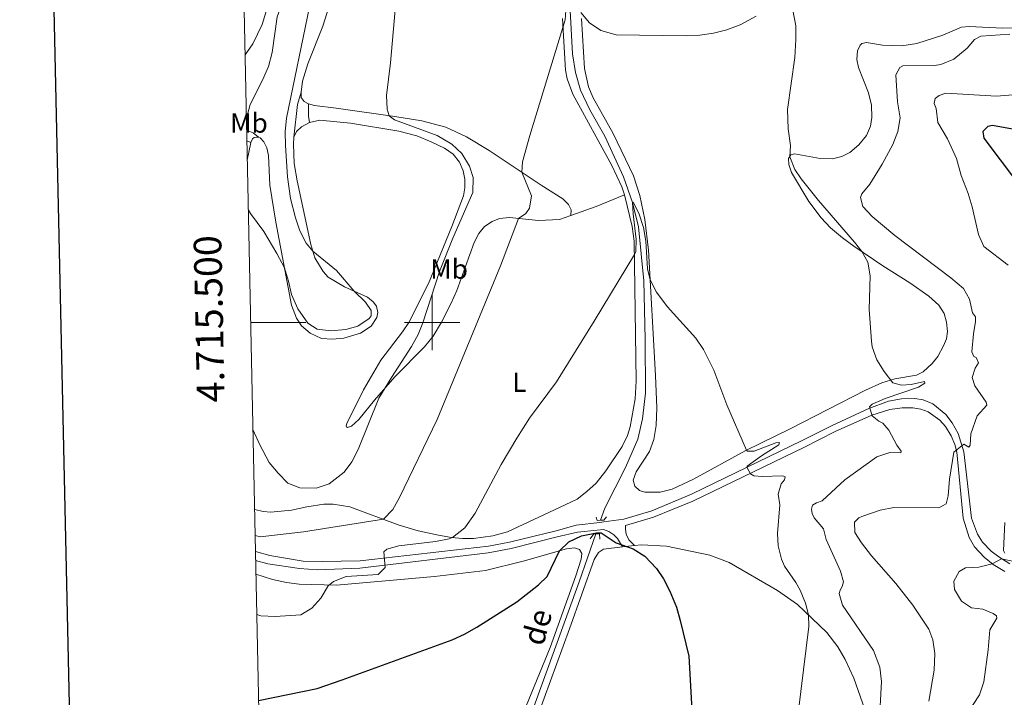
# Model space of a CAD drawing. Units: metres. Extents: x 644537 to 649054, y 713557 to 716620.
# Drawn here: x 645351 to 645707, y 715364 to 715610 of the extents above; entities that cross this region are included whole.
import ezdxf
from ezdxf.enums import TextEntityAlignment as Align

# ---------------------------------------------------------------- set-up
doc = ezdxf.new("R2010")
doc.units = ezdxf.units.M
doc.header["$MEASUREMENT"] = 0
doc.linetypes.add('DGN Style 2', pattern=[49.56833592660551, 29.7410015559633, -19.82733437064221])
doc.linetypes.add('DGN Style 3', pattern=[69.39567029724772, 49.56833592660551, -19.82733437064221])
for name, color, linetype, lineweight in [('Carátula', 7, 'Continuous', 5), ('Elementos auxiliares', 7, 'Continuous', 5), ('Entidades rústicas y varios', 7, 'Continuous', 5), ('Hidrografía', 7, 'Continuous', 5), ('Relieve y altimetría', 7, 'Continuous', 5), ('Textos de rotulación', 7, 'Continuous', 5), ('Viales y ferrocarril', 7, 'Continuous', 5)]:
    doc.layers.add(name, color=color, linetype=linetype, lineweight=lineweight)
doc.styles.add('Style-arial', font='arial.shx', dxfattribs={"bigfont": 'arialbig.shx'})
doc.styles.add('Style-Arial Narrow', font='txt')
doc.styles.add('Style-timesi', font='timesi.shx', dxfattribs={"bigfont": 'timesibig.shx'})

msp = doc.modelspace()

# ---------------------------------------------------------------- linework, layer by layer
at = {"layer": 'Carátula', "color": 7, "linetype": 'Continuous', "lineweight": 5}
for p, q in [((645500, 715490), (645500, 715510)), ((645434.26, 715500), (645454.26, 715500)), ((645490, 715500), (645510, 715500))]:
    msp.add_line(p, q, dxfattribs=at)
at = {"layer": 'Carátula', "color": 7, "linetype": 'Continuous', "lineweight": 25, "flags": 128}
msp.add_lwpolyline([(645347.25, 716330.74), (645400.44, 713916.3400000001), (648954.55, 713994.6200000001), (648901.45, 716406.03), (645347.25, 716330.74)], dxfattribs=at)
at = {"layer": 'Carátula', "color": 7, "linetype": 'Continuous', "lineweight": 5}
msp.add_3dface([(644600.3700000001, 713556.81), (649054.3700000001, 713651.1599999999), (648991.48, 716620.5), (644537.47, 716526.1599999999)], dxfattribs=at)
at = {"layer": 'Elementos auxiliares', "color": 250, "linetype": 'Continuous', "lineweight": 5}
msp.add_3dface([(648886.74, 714041.48), (645466.31, 713969.03), (645417.8800000001, 716282.4299999999), (648837.1799999999, 716354.8900000001)], dxfattribs=at)
at = {"layer": 'Entidades rústicas y varios', "color": 92, "linetype": 'Continuous', "lineweight": 5}
for p, q in [((645433.03, 715558.8200000001, 520.84), (645434.28, 715565.22, 521.25)), ((645568.8400000001, 715418.73, 499.91), (645573.24, 715419.22, 500.16))]:
    msp.add_line(p, q, dxfattribs=at)
at = {"layer": 'Entidades rústicas y varios', "color": 92, "linetype": 'Continuous', "lineweight": 5, "elevation": 521.25, "flags": 128}
msp.add_lwpolyline([(645434.28, 715565.22), (645434.99, 715566.51), (645435.53, 715567.03), (645436.45, 715567.1799999999), (645437.0900000001, 715567.1400000001)], dxfattribs=at)
at = {"layer": 'Entidades rústicas y varios', "color": 92, "linetype": 'Continuous', "lineweight": 5, "extrusion": (0.2458570907986771, -0.4292069937372894, 0.8691004817804495), "elevation": -147959.8569203236, "flags": 128}
msp.add_lwpolyline([(915815.493761851, 260999.7325771938), (915825.071076477, 260997.6502360705), (915836.0553685091, 260996.0328837417)], dxfattribs=at)
at = {"layer": 'Entidades rústicas y varios', "color": 92, "linetype": 'Continuous', "lineweight": 5}
for points in [[(645452.53, 715583.4199999999, 518.98), (645453.0700000001, 715587.3700000001, 518.98), (645455, 715593.6300000001, 518.76), (645460.45, 715607.3400000001, 518.15), (645466.21, 715625.78, 517.42)], [(645547.1799999999, 715610.1000000001, 510.13), (645548.19, 715591.4299999999, 509.23), (645548.8200000001, 715588.24, 509.04), (645550.8999999999, 715582.71, 508.69), (645564.99, 715556.8700000001, 506.6), (645568.5800000001, 715549.1599999999, 506.17), (645569.6000000001, 715546.2, 505.94)], [(645656.8, 715475.54, 509.1), (645629.55, 715461.55, 506.46), (645613.45, 715453.69, 504.98), (645594.51, 715443.3200000001, 502.79), (645586.8200000001, 715439.71, 501.94), (645582.4299999999, 715438.56, 501.73), (645576.9199999999, 715438.5900000001, 501.19), (645575.03, 715439.1499999999, 501.14), (645573.3, 715440.78, 501.17), (645572.71, 715442.9199999999, 501.19), (645573.8200000001, 715445.8999999999, 501.33), (645578.56, 715453.24, 502.01), (645580.1499999999, 715457.6200000001, 502.18), (645581.0700000001, 715462.75, 502.41), (645581.27, 715469.1400000001, 502.77), (645580.8400000001, 715480.8700000001, 503.26), (645578.21, 715526.2, 505.54), (645576.98, 715537.31, 505.96), (645575.1499999999, 715545.96, 506.41), (645572.78, 715553.0800000001, 506.6), (645565.4099999999, 715568.4099999999, 507.35), (645558.28, 715581.3400000001, 508.08), (645556.6000000001, 715585.3200000001, 508.32), (645555.1200000001, 715592.01, 508.74), (645554.03, 715610.0900000001, 509.92)], [(645711.46, 715606.6799999999, 514.72), (645706.49, 715606.55, 514.41), (645694.27, 715607.19, 513.73), (645691.54, 715606.98, 513.54), (645684.78, 715604.05, 513.35), (645675.3500000001, 715601, 512.69), (645669.9199999999, 715600.19, 512.39), (645662.9199999999, 715600.3800000001, 511.99), (645657.1699999999, 715601.3500000001, 511.59), (645655.49, 715601.04, 511.45), (645654.8300000001, 715600.44, 511.45), (645653.8600000001, 715598.3900000001, 511.45), (645653.6699999999, 715595.24, 511.47), (645654.27, 715592.3400000001, 511.56), (645657.8400000001, 715583.1200000001, 512.0600000000001), (645659, 715578.73, 512.29), (645659.06, 715574.25, 512.41), (645658.6399999999, 715571.1599999999, 512.46), (645657.1300000001, 715567.6699999999, 512.32), (645654.3800000001, 715564.3, 512.22), (645651.1300000001, 715561.6000000001, 511.99), (645648.1799999999, 715560.0900000001, 511.82), (645644.8600000001, 715559.28, 511.49), (645640.4199999999, 715559.3900000001, 511.21), (645631.1000000001, 715561.1100000001, 510.27), (645629.75, 715560.73, 510.08), (645628.95, 715559.3400000001, 509.92), (645629.01, 715557.25, 509.78), (645629.96, 715554.3200000001, 509.73), (645636.23, 715543.8500000001, 509.54), (645640.76, 715537.9199999999, 509.47), (645644.1399999999, 715534.3200000001, 509.59), (645648.52, 715530.6100000001, 509.66), (645652.56, 715527.6699999999, 509.82), (645663.03, 715520.56, 510.48), (645672.8800000001, 715514.4299999999, 511.09), (645679.75, 715509.5, 511.75), (645683.3, 715506.29, 512.15), (645685.26, 715503.29, 512.25), (645686.1300000001, 715500.1799999999, 512.25), (645686.44, 715496.74, 512.15), (645686.1300000001, 715494.1499999999, 511.99), (645685.0700000001, 715491.5700000001, 511.82), (645682.9199999999, 715487.75, 511.71), (645680.9299999999, 715485.1000000001, 511.45), (645677.71, 715482.2, 511.21), (645675.28, 715480.99, 510.93), (645667.3899999999, 715479.55, 510.16), (645662.7, 715478.21, 509.68), (645656.8, 715475.54, 509.1)], [(645455.1799999999, 715579.22, 518.86), (645453.5800000001, 715580.0800000001, 518.95), (645452.5900000001, 715581.53, 518.95), (645452.53, 715583.4199999999, 518.98)], [(645550.1599999999, 715538.77, 507.77), (645550.25, 715540.77, 507.89), (645549.3400000001, 715542.79, 507.98), (645547.22, 715544.76, 508.24), (645539.47, 715549.7, 509.3), (645520.5700000001, 715562.31, 511.16), (645512.3800000001, 715567.23, 512.01), (645504.8899999999, 715570.79, 512.95), (645496.23, 715573.0800000001, 513.7), (645486.44, 715574.6100000001, 514.69), (645465.27, 715577.5700000001, 517.85), (645457.3999999999, 715578.6300000001, 518.72), (645455.1799999999, 715579.22, 518.86)], [(645449.9299999999, 715567.1000000001, 518.88), (645450.8400000001, 715569.21, 518.9), (645452.6100000001, 715570.8500000001, 518.9), (645455.6200000001, 715572.45, 518.9)], [(645455.6200000001, 715572.45, 518.9), (645459.29, 715573.24, 518.76), (645470.45, 715572.1400000001, 517.85), (645487.9099999999, 715569.25, 516.67), (645494.3800000001, 715567.5800000001, 516.32), (645499.6200000001, 715565.48, 516.08), (645504.3899999999, 715563.1300000001, 515.94), (645507.54, 715560.9099999999, 515.89), (645509.9099999999, 715558.1200000001, 515.89), (645511.22, 715554.94, 515.89), (645511.79, 715551.8600000001, 515.92), (645511.78, 715548.8200000001, 515.89), (645511.26, 715545.8700000001, 515.82), (645507.04, 715534.75, 515.92), (645498.69, 715514.1799999999, 516.98), (645491.54, 715500.04, 517.92), (645489.27, 715496.6799999999, 518.13), (645481.3600000001, 715486.3600000001, 518.08), (645478.8, 715482.0800000001, 517.94), (645475.1000000001, 715475.5900000001, 517.52), (645469.1300000001, 715463.46, 517.02), (645468.8200000001, 715462.5800000001, 516.95), (645468.94, 715462.26, 516.9300000000001), (645469.3600000001, 715461.97, 516.9), (645470.79, 715462.46, 516.57), (645473.46, 715464.94, 516.01), (645479.04, 715471.94, 515.42), (645486.48, 715480.31, 514.53), (645497.21, 715491.1799999999, 512.9), (645500.27, 715495.0800000001, 512.48), (645503.31, 715500.1799999999, 511.99), (645506.75, 715506.79, 511.63), (645508.8500000001, 715511.56, 511.47), (645515.19, 715529.01, 511.47), (645516.9099999999, 715532.25, 511.42), (645518.8700000001, 715534.72, 511.33), (645521.7, 715536.6400000001, 511.23), (645524.3300000001, 715537.6799999999, 510.86), (645528, 715538, 510.5), (645538.44, 715536.8900000001, 508.9), (645545.99, 715537.3200000001, 508.24), (645550.1599999999, 715538.77, 507.77)], [(645437.0900000001, 715567.1400000001, 521.25), (645437.74, 715566.8300000001, 521.25), (645439.0900000001, 715565.3900000001, 521.19), (645440.1399999999, 715563.25, 521.13), (645440.73, 715560.5, 521.13), (645441.1799999999, 715549.73, 520.5600000000001), (645443.3200000001, 715536.3200000001, 520.27), (645449.0800000001, 715506.28, 519.78), (645450.8, 715501.53, 519.66), (645452.7, 715498.77, 519.61), (645455.8200000001, 715496.1100000001, 519.63), (645459.8500000001, 715494.22, 519.61), (645463.8600000001, 715493.96, 519.61), (645468.03, 715494.3700000001, 519.59), (645474.04, 715496.2, 519.45), (645477.9099999999, 715498.6599999999, 519.28), (645479.8999999999, 715501.78, 519.16), (645480.3400000001, 715503.6699999999, 519.16), (645479.81, 715505.8700000001, 519.21), (645478.55, 715507.5, 519.38), (645476.6100000001, 715509.1799999999, 519.52), (645468.26, 715512.8800000001, 520.34), (645462.3500000001, 715516.3800000001, 520.41), (645460.56, 715518.4199999999, 520.34), (645457.54, 715523.4099999999, 520.08), (645456.06, 715528.24, 519.92), (645451.05, 715551.26, 518.86), (645450.0700000001, 715557.6000000001, 518.86), (645449.73, 715564.6300000001, 518.9300000000001), (645449.9299999999, 715567.1000000001, 518.88)], [(645569.6000000001, 715546.2, 505.94), (645572.3899999999, 715534.76, 505.47), (645573.06, 715529.45, 505.23), (645573.8300000001, 715478.8500000001, 502.81), (645573.4199999999, 715472.3700000001, 502.57), (645571.6300000001, 715462.28, 502.12), (645570.6100000001, 715459.0900000001, 501.94), (645568.7, 715455.1499999999, 501.75), (645562.8600000001, 715446.3300000001, 501.49), (645559.27, 715441.8600000001, 501.35), (645555.99, 715438.75, 501.35), (645552.3800000001, 715436.05, 501.35), (645548.0900000001, 715433.96, 501.42), (645527.1699999999, 715424.1799999999, 502.9), (645521.95, 715422.72, 503.09), (645514.96, 715421.74, 503.96), (645510.8999999999, 715421.79, 504.36), (645506.95, 715422.21, 505.07), (645502.26, 715422.96, 506.05), (645494.9099999999, 715424.6200000001, 507.3), (645487.7, 715426.75, 508.71), (645470.1300000001, 715433.29, 512.9), (645464.1399999999, 715434.2, 514.15), (645460.76, 715434.21, 514.37), (645454.5800000001, 715433.28, 514.4300000000001), (645449.01, 715432.04, 514.3100000000001), (645441.54, 715431.3700000001, 514.08), (645438.8300000001, 715431.51, 513.85), (645435.74, 715432.29, 513.6800000000001), (645435.6699999999, 715432.3200000001, 513.6800000000001)], [(645436.1599999999, 715408.8700000001, 506.57), (645442.1499999999, 715406.99, 506.63), (645447.26, 715405.8300000001, 506.46), (645451.8600000001, 715405.31, 506.06), (645465.3400000001, 715404.8600000001, 504.74), (645500.8400000001, 715408.03, 502.34), (645519.22, 715410.24, 501.49), (645532.95, 715413.56, 500.79), (645548.53, 715418.02, 499.85), (645551.44, 715418.3900000001, 499.68), (645553.24, 715417.8, 499.47), (645554.1200000001, 715416.3400000001, 499.28), (645553.94, 715414.3300000001, 499.07), (645552, 715408.27, 498.76), (645542.6699999999, 715382.27, 497.3), (645533.0700000001, 715358.74, 496.25)], [(645538.22, 715357.6699999999, 496.32), (645549.6799999999, 715389.02, 497.45), (645558.5800000001, 715414.1300000001, 499.17), (645560.1599999999, 715416.74, 499.33), (645561.94, 715417.95, 499.52), (645568.8400000001, 715418.73, 499.91)], [(645573.24, 715419.22, 500.16), (645575.72, 715419.5, 500.3), (645584.73, 715419.05, 500.82), (645600.46, 715415.77, 501.9), (645607.5, 715413.05, 502.11), (645624.95, 715402.9199999999, 503.57), (645632.23, 715397.8800000001, 504.47), (645642.79, 715387.74, 505.9), (645646.75, 715382.5900000001, 506.39), (645649.4099999999, 715378, 506.75), (645652.6300000001, 715371.26, 507.43), (645658.8300000001, 715353.3400000001, 509.01)]]:
    msp.add_polyline3d(points, dxfattribs=at)
at = {"layer": 'Hidrografía', "color": 142, "linetype": 'DGN Style 3', "lineweight": 15}
for points in [[(645539.72, 715774.1200000001, 514.91), (645541.4199999999, 715744.3700000001, 514.14), (645543.4299999999, 715721.27, 513.12), (645545.0700000001, 715685.8700000001, 511.92), (645548.06, 715637.8300000001, 510.23), (645549.4299999999, 715620.55, 509.52), (645550.77, 715597.3300000001, 508.3), (645551.81, 715590.52, 507.92), (645553.6100000001, 715584.19, 507.45), (645557.01, 715577.06, 507.12), (645562.51, 715567.49, 506.51), (645569.25, 715552.76, 505.38), (645572.45, 715543.51, 505), (645574.6399999999, 715534.6599999999, 504.58), (645576.5700000001, 715515.0900000001, 503.78), (645577.06, 715493.97, 502.89), (645577.1699999999, 715474.44, 501.76), (645576.0700000001, 715465.1200000001, 500.86), (645574.3500000001, 715457.74, 500.48), (645569.9099999999, 715447.55, 500.01), (645562.47, 715432.8200000001, 499.5), (645560.9299999999, 715428.3999999999, 499.31)], [(645559.21, 715423.46, 499.09), (645553.1799999999, 715406.1200000001, 498.34), (645531.97, 715347.6100000001, 494.93), (645503.8999999999, 715269.4099999999, 491.73), (645479.0800000001, 715202.3700000001, 489.92), (645474.3400000001, 715190.71, 489.33), (645470.6799999999, 715179.1799999999, 489), (645468.31, 715168.6100000001, 488.72), (645466.4299999999, 715156.1400000001, 488.32), (645463.54, 715136.56, 486.86), (645461.6399999999, 715109.1699999999, 485.77), (645459.9099999999, 715090.96, 484.83), (645455.3600000001, 715035.96, 483.66), (645452.6599999999, 715007.1499999999, 483.02), (645450.0800000001, 714986.6599999999, 482.48), (645448.1300000001, 714966.77, 481.63), (645447.48, 714955.26, 481.26), (645447.79, 714917.96, 480), (645446.8800000001, 714906.02, 479.71), (645446.9299999999, 714894.71, 479.27)]]:
    msp.add_polyline3d(points, dxfattribs=at)
at = {"layer": 'Relieve y altimetría', "color": 30, "linetype": 'Continuous', "lineweight": 5, "flags": 128}
for points, elevation in [([(645435.0700000001, 715461.28), (645437.6300000001, 715455.74), (645440.99, 715449.3200000001), (645444.1699999999, 715445.4299999999), (645447.73, 715441.8700000001), (645452.1000000001, 715440.1400000001), (645457.99, 715439.99), (645462.6799999999, 715441.55), (645468.1000000001, 715445.8200000001), (645470.9099999999, 715449.54), (645473.2, 715454.04), (645480.71, 715472.5700000001), (645485.19, 715480.1400000001), (645492.45, 715491.28), (645494.8600000001, 715495.6599999999), (645496.6200000001, 715499.9299999999), (645502.6399999999, 715518.47), (645507.5, 715530.5800000001), (645514.7, 715547.0900000001), (645514.74, 715552.51), (645513.44, 715556.6699999999), (645510.73, 715561.22), (645507.04, 715564.5900000001), (645501.75, 715567.78), (645486.3700000001, 715573.4299999999), (645484.3600000001, 715574.8999999999), (645483.6799999999, 715577.24), (645483.49, 715582.24), (645484.9099999999, 715594.03), (645488.8899999999, 715639.46)], 515), ([(645433.3999999999, 715540.8800000001), (645434.2, 715539.4299999999), (645439.06, 715532.99), (645443.78, 715524.95), (645446.49, 715519.77), (645447.98, 715515.03), (645449.0800000001, 715510.1100000001), (645451.29, 715504.98), (645454.97, 715499.71), (645458.29, 715497.6400000001), (645463.26, 715497), (645468.7, 715497.5), (645473.05, 715498.6799999999), (645477.2, 715501.48), (645477.9299999999, 715502.46), (645477.9099999999, 715504.3400000001), (645475.8600000001, 715507.31), (645471.72, 715511.3500000001), (645465.3200000001, 715518.8400000001), (645456.8, 715525.8300000001), (645454.3400000001, 715528.73), (645452.1200000001, 715533.26), (645450.47, 715537.96), (645448.6699999999, 715544.8800000001), (645447.5800000001, 715552.76), (645446.8300000001, 715564.1599999999), (645446.81, 715569.05), (645447.25, 715574.02), (645455.6200000001, 715614.3700000001)], 520), ([(645435.8700000001, 715422.8700000001), (645437.6499999999, 715422.3500000001), (645453.3500000001, 715424.22), (645482.29, 715428.76), (645485.76, 715432.23), (645488.1399999999, 715436.6200000001), (645501.71, 715464.8400000001), (645524.73, 715520.47), (645531.26, 715537.6499999999), (645533.8800000001, 715539.46), (645535.1399999999, 715541.3600000001), (645535.8899999999, 715545.8900000001), (645532.3600000001, 715554.45), (645532.71, 715558.1499999999), (645535.25, 715567.71), (645548.1100000001, 715609.6499999999), (645548.44, 715614.6400000001)], 510), ([(645630.53, 715613.1499999999), (645631.56, 715607.47), (645631.6200000001, 715602.47), (645631.1799999999, 715596.02), (645628.53, 715577.1200000001), (645628.8200000001, 715570.19), (645629.6799999999, 715564.1599999999), (645629.3500000001, 715560.04), (645631.26, 715555.4299999999), (645633.53, 715552.06), (645639.8400000001, 715544.19), (645652.8600000001, 715529.1300000001), (645655.4199999999, 715525.73), (645657.5900000001, 715521.8300000001), (645658.46, 715516.8900000001), (645658.1000000001, 715504.75), (645659, 715493.2), (645659.26, 715491.1499999999), (645660.8700000001, 715486.49), (645663.5900000001, 715482.23), (645666.72, 715478.1200000001), (645669.8500000001, 715477.3500000001), (645673.31, 715477.5800000001), (645678.1699999999, 715478.6599999999), (645678.29, 715478.01), (645676.03, 715476.5700000001), (645663.8800000001, 715472.44), (645659.1499999999, 715470.45), (645658.26, 715469.4199999999), (645659.19, 715466.1499999999), (645661.5700000001, 715464.25), (645663.05, 715463.5700000001), (645665.27, 715461.02), (645668.1699999999, 715455.6100000001), (645669.6799999999, 715453.46), (645669.6300000001, 715452.81), (645665.5700000001, 715452.98), (645660.8400000001, 715451.3500000001), (645649.3400000001, 715442.99), (645641.0800000001, 715435.3800000001), (645639.03, 715434.7), (645637.6399999999, 715433.8500000001), (645637.19, 715432.3800000001), (645637.45, 715430.8600000001), (645638.24, 715429.23), (645641.6499999999, 715425.23), (645642.6000000001, 715421.3700000001), (645647.72, 715409.94), (645648.78, 715406.1400000001), (645648.3899999999, 715404.4299999999), (645647.5900000001, 715403.0700000001), (645647.26, 715401.8300000001), (645648.44, 715397.6799999999), (645659.6300000001, 715381.24), (645661.96, 715375.1699999999), (645662.6300000001, 715369.96), (645661.71, 715354.3200000001)], 510), ([(645553.73, 715612.26), (645556.8500000001, 715608.49), (645561.01, 715605.72), (645566.52, 715604.23), (645591.8700000001, 715603.77), (645596.8500000001, 715604), (645601.79, 715604.74), (645606.6599999999, 715605.99), (645611.45, 715607.76), (645617.21, 715610.96)], 510), ([(645709.02, 715604.44), (645698.5, 715603.69), (645696.28, 715602.54), (645693.6200000001, 715599.3300000001), (645688.73, 715595.31), (645684.04, 715593.3800000001), (645681.71, 715593.0900000001), (645670.29, 715592.9299999999), (645669.24, 715592.3800000001), (645667.75, 715589.71), (645668.3600000001, 715579.8900000001), (645669.3300000001, 715574.0800000001), (645668.51, 715569.1499999999), (645666.6499999999, 715564.51), (645662.8700000001, 715557.3900000001), (645658.3800000001, 715550.1499999999), (645655.4299999999, 715546.5700000001), (645654.98, 715545.3300000001)], 515), ([(645711.54, 715582.6000000001), (645704.26, 715581.96), (645685.8200000001, 715583.05), (645683.4199999999, 715582.25), (645681.96, 715581.1699999999), (645681.6399999999, 715579.28), (645682.3700000001, 715577.47), (645682.9199999999, 715572.49), (645686.53, 715566.52), (645689.7, 715559.3900000001), (645691.3800000001, 715553.1799999999), (645693.94, 715546.74), (645695.3500000001, 715541.95), (645697.69, 715531.9099999999), (645699.6399999999, 715527.5800000001), (645708.3899999999, 715520.71)], 520), ([(645654.98, 715545.3300000001), (645655.79, 715542.05), (645659.1799999999, 715538.3600000001), (645667.3500000001, 715531.51), (645687.6699999999, 715516.23), (645692.24, 715512.28), (645694.4199999999, 715508.4199999999), (645695.51, 715503.54), (645696.6300000001, 715502.1000000001), (645696.6499999999, 715500.3400000001), (645695.8400000001, 715495.9099999999), (645695.28, 715489.3700000001), (645696.02, 715487.6699999999), (645696.8999999999, 715487.3900000001), (645697.7, 715485.3999999999), (645696.49, 715483.44), (645695.3600000001, 715480.0700000001), (645696.3500000001, 715477.0900000001), (645700.4299999999, 715471.1400000001), (645700.74, 715470.0900000001), (645697.1499999999, 715466.21), (645694.95, 715459.71), (645694.72, 715455.5800000001), (645694.2, 715454.8700000001), (645692.4199999999, 715455.96), (645688.8, 715453.0900000001), (645687.1799999999, 715443.24), (645686.73, 715437.29), (645685.95, 715434.3900000001), (645683.3800000001, 715432.8800000001), (645667.02, 715433.06), (645662.1399999999, 715432.01), (645655.47, 715429.74), (645654.3700000001, 715429.22), (645652.8600000001, 715427.73), (645652.9199999999, 715423.9099999999), (645655.3800000001, 715420.1799999999), (645658.9199999999, 715415.52), (645667.78, 715405.47), (645673.8999999999, 715397.6200000001), (645679.6699999999, 715388.9299999999), (645681.2, 715385.1300000001), (645681.9099999999, 715380.1699999999), (645681.69, 715374.1400000001), (645679.7, 715362.9199999999)], 515), ([(645436.47, 715394.22), (645437.99, 715393.8200000001), (645443.1799999999, 715393.49), (645452.3899999999, 715394.1400000001), (645456.46, 715396.5), (645459.6399999999, 715400.24), (645462.3400000001, 715404.5900000001), (645464.31, 715406.21), (645468.8600000001, 715408.04), (645480.3700000001, 715408.77), (645482.8999999999, 715411.29), (645482.46, 715416.98), (645483.5, 715417.8800000001), (645487.94, 715419.1300000001), (645501.19, 715420.69), (645506.0700000001, 715421.72), (645507.3400000001, 715422.1699999999), (645511.75, 715425.7), (645515.48, 715430.9299999999), (645524.99, 715448.53), (645530.6100000001, 715458.1400000001), (645535.24, 715465.3700000001), (645544.95, 715478.5700000001), (645558.6300000001, 715500.52), (645573.1300000001, 715524.6400000001), (645573.6399999999, 715525.76), (645573.75, 715530.05), (645572.69, 715539.3400000001), (645572.45, 715543.51), (645572.74, 715543.5700000001), (645574.8, 715539.55), (645576.47, 715534.3600000001), (645577.26, 715529.4299999999), (645577.8999999999, 715519.3999999999), (645578.8300000001, 715515.46), (645581.1100000001, 715511.01), (645585.01, 715505.78), (645595.44, 715494.3600000001), (645598.19, 715490.1799999999), (645601.8600000001, 715482.72), (645606.6399999999, 715470.1699999999), (645613.6699999999, 715453.8), (645614.03, 715453.3900000001), (645616.55, 715453.3700000001), (645624.3700000001, 715456.3800000001), (645625.6599999999, 715456.52), (645625.44, 715455.69), (645619.1100000001, 715451.78), (645613.9199999999, 715448), (645613.99, 715447.3500000001), (645615.2, 715445.26), (645616.3300000001, 715444.51), (645619.3899999999, 715444.21), (645626.72, 715444.45), (645627.73, 715444.1100000001), (645627.45, 715443.05), (645626.3, 715441.6200000001), (645625.24, 715437.8999999999), (645625.8400000001, 715433.98), (645624.8899999999, 715423.5700000001), (645625.2, 715419.1100000001), (645626.3899999999, 715414.25), (645627.49, 715411.81), (645631.6300000001, 715405.8900000001), (645633.1499999999, 715403.03), (645635.05, 715398.3800000001), (645636.1399999999, 715394.1200000001), (645636.27, 715389.8999999999), (645632.3800000001, 715358.53)], 505), ([(645707.28, 715427.54), (645706.72, 715417.47), (645707.2, 715416.4199999999)], 520), ([(645710.48, 715413.4099999999), (645706.04, 715414.47), (645702.6300000001, 715412.6699999999), (645697.8, 715411.3900000001), (645693, 715411.1200000001), (645690.73, 715409.79), (645688.72, 715406.3500000001), (645689.05, 715403.3500000001), (645691.5900000001, 715399.1499999999), (645695.1000000001, 715396.6799999999), (645699.22, 715396.1499999999), (645703.01, 715394.6100000001), (645704.2, 715393.81), (645704.3300000001, 715392.99), (645701.8, 715388.77), (645701.2, 715381.46), (645699.6100000001, 715369.9099999999)], 520), ([(645699.6100000001, 715369.9099999999), (645698.0800000001, 715365.1499999999), (645691.1799999999, 715354.72)], 520)]:
    msp.add_lwpolyline(points, dxfattribs=dict(at, elevation=elevation))
at = {"layer": 'Relieve y altimetría', "color": 30, "linetype": 'Continuous', "lineweight": 25, "flags": 128}
for points, elevation in [([(645710, 715570), (645702.74, 715571.3), (645701.1000000001, 715571.04), (645699.3, 715569.19), (645699.5700000001, 715566.73), (645722.9199999999, 715535.8800000001)], 525), ([(645437.1200000001, 715363.1200000001), (645458.3899999999, 715367.4099999999), (645467.4299999999, 715370.5700000001), (645507.19, 715385.1300000001), (645511.72, 715387.2), (645516.0800000001, 715389.6499999999), (645530.6100000001, 715398.8300000001), (645538.4299999999, 715405.05), (645541.5800000001, 715408.01), (645546.04, 715417.31), (645549.46, 715420.5900000001), (645553.99, 715422.72), (645559.3899999999, 715423.8700000001), (645561.0900000001, 715423.78), (645566.6100000001, 715420.1699999999), (645572.6799999999, 715418.01), (645576.95, 715415.4299999999), (645581.19, 715410.96), (645583.72, 715407.1499999999), (645586, 715402.7), (645588.3999999999, 715396.9199999999), (645589.77, 715392.0800000001), (645592.81, 715379.1699999999), (645594.53, 715348.8900000001)], 500)]:
    msp.add_lwpolyline(points, dxfattribs=dict(at, elevation=elevation))
at = {"layer": 'Viales y ferrocarril', "color": 250, "linetype": 'Continuous', "lineweight": 5}
msp.add_line((645434.28, 715565.22, 521.25), (645432.8800000001, 715565.75, 521.28), dxfattribs=at)
at = {"layer": 'Viales y ferrocarril', "color": 250, "linetype": 'DGN Style 3', "lineweight": 5}
msp.add_line((645559.6799999999, 715424.8, 500.58), (645561.9099999999, 715425.02, 500.57), dxfattribs=at)
at = {"layer": 'Viales y ferrocarril', "color": 250, "linetype": 'DGN Style 3', "lineweight": 5, "extrusion": (0.1223785165726356, -0.02557595180737258, 0.9921539040746794), "elevation": 61202.70410851645, "flags": 128}
msp.add_lwpolyline([(832474.3102524495, -481542.2180405189), (832486.1164168871, -481541.0182566768), (832490.816997451, -481541.4181846243)], dxfattribs=at)
at = {"layer": 'Viales y ferrocarril', "color": 250, "linetype": 'Continuous', "lineweight": 5, "extrusion": (-0.2299883111524357, -0.009197763645396392, 0.9731499256934534), "elevation": -154523.9467374632, "flags": 128}
msp.add_lwpolyline([(-689208.254888623, 655569.5913660526), (-689210.5018888174, 655569.2003543815), (-689215.0370637523, 655569.4175830877)], dxfattribs=at)
at = {"layer": 'Viales y ferrocarril', "color": 250, "linetype": 'DGN Style 3', "lineweight": 5, "extrusion": (0.225025061502538, 0.2872936372797369, 0.9310349551302347), "elevation": 351302.7092120896, "flags": 128}
msp.add_lwpolyline([(-66883.02564757853, -894838.9910510476), (-66885.4457499506, -894839.7309189471), (-66887.97537371889, -894839.6761139175)], dxfattribs=at)
at = {"layer": 'Viales y ferrocarril', "color": 1, "linetype": 'DGN Style 2', "lineweight": 5, "extrusion": (-0.0221193063995491, 0.4571323322573481, 0.8891235949458097), "elevation": 313211.1171866374, "flags": 128}
msp.add_lwpolyline([(-679383.5740437999, -607390.9085419923), (-679382.3325930357, -607390.9085419921), (-679382.0495371062, -607392.2413883226)], dxfattribs=at)
at = {"layer": 'Viales y ferrocarril', "color": 1, "linetype": 'DGN Style 2', "lineweight": 5, "extrusion": (-0.02018912217804204, 0.373498760293778, 0.927410952816868), "elevation": 254642.4997199246, "flags": 128}
msp.add_lwpolyline([(-683237.4671042827, -630027.9761627554), (-683236.4226830401, -630026.7196261389), (-683235.3110626014, -630026.7196261392)], dxfattribs=at)
at = {"layer": 'Viales y ferrocarril', "color": 1, "linetype": 'DGN Style 2', "lineweight": 5, "extrusion": (0.01910638231455961, -0.2191884179126279, 0.9754954554521559), "elevation": -143990.1266009886, "flags": 128}
msp.add_lwpolyline([(705245.2949977494, 640678.0839761889), (705246.7429242178, 640679.7656446882), (705247.4818655227, 640679.7201941882)], dxfattribs=at)
at = {"layer": 'Viales y ferrocarril', "color": 1, "linetype": 'DGN Style 2', "lineweight": 5, "extrusion": (0.01405911116512803, -0.2312997665452489, 0.9727809411112863), "elevation": -155914.5401824282, "flags": 128}
msp.add_lwpolyline([(687775.4979301235, 656683.4790909584), (687776.8478700137, 656683.4359366642), (687776.8381453026, 656681.407684848)], dxfattribs=at)
at = {"layer": 'Viales y ferrocarril', "color": 250, "linetype": 'Continuous', "lineweight": 5}
for points in [[(645432.71, 715574, 521.91), (645434.05, 715578.97, 522.28), (645438.5800000001, 715587.8, 523), (645440.7, 715592.72, 523.22), (645442.05, 715597.76, 523.38), (645443.8999999999, 715610.7, 522.92), (645446.5, 715617.94, 522.51), (645455.55, 715642.3800000001, 520.6800000000001), (645461.8200000001, 715658.76, 519.78), (645465.5700000001, 715667.56, 519.41), (645470.9299999999, 715677.7, 519.07), (645479.0800000001, 715692.4299999999, 518.77), (645486.74, 715705.2, 518.55), (645510.3500000001, 715742.3, 518.13), (645523.6399999999, 715761.95, 518.09), (645535.26, 715777.72, 517.97), (645537.96, 715781.1100000001, 517.92)], [(645560.6599999999, 715427.6300000001, 500.58), (645562.1300000001, 715427.81, 500.57), (645569.3600000001, 715428.8, 500.88), (645579.44, 715431.76, 501.52), (645593.8700000001, 715437.8600000001, 502.93), (645633.9099999999, 715457.22, 507.05), (645644.69, 715462.7, 508.48), (645657.94, 715468.8700000001, 509.93), (645665.1599999999, 715471.51, 510.83), (645669.8600000001, 715472.3999999999, 511.35), (645674.6100000001, 715472.46, 511.89), (645677.7, 715471.95, 512.1800000000001), (645681.1200000001, 715470.56, 512.62), (645685.8400000001, 715466.6699999999, 513.54), (645688.1200000001, 715463.6699999999, 513.97), (645690.28, 715459.76, 514.5600000000001), (645692.3300000001, 715453.1699999999, 515.22), (645695.1699999999, 715429.21, 517.61), (645697.31, 715423.3500000001, 518.51), (645699.1300000001, 715420.46, 518.91), (645702.3, 715417.1799999999, 519.47), (645705.03, 715415.1000000001, 519.8), (645708.98, 715412.6400000001, 520.58)], [(645435.99, 715417.05, 507.83), (645441.24, 715415.6799999999, 507.66), (645453.25, 715413.5800000001, 507.14), (645460.0900000001, 715413.4099999999, 506.63), (645473.8999999999, 715413.6699999999, 505.49), (645520.31, 715419.01, 502.67), (645527.98, 715420.5, 502.16), (645544.8, 715424.6000000001, 500.88), (645552.0800000001, 715426.56, 500.62), (645560.6599999999, 715427.6300000001, 500.58)], [(645561.9099999999, 715425.02, 500.57), (645563.8600000001, 715424.3400000001, 500.59), (645565.7, 715423.1000000001, 500.5), (645567.02, 715421.74, 500.31), (645568.8400000001, 715418.73, 499.91)]]:
    msp.add_polyline3d(points, dxfattribs=at)
at = {"layer": 'Viales y ferrocarril', "color": 250, "linetype": 'DGN Style 3', "lineweight": 5}
for points in [[(645432.23, 715596.95, 523.66), (645435.0700000001, 715600.8700000001, 523.6), (645438.49, 715607.8600000001, 523.14), (645442.24, 715620.3999999999, 522.51), (645451.1499999999, 715643.77, 520.6800000000001), (645457.5800000001, 715660.3999999999, 519.83), (645461.9299999999, 715669.3999999999, 519.41), (645467.3400000001, 715679.6400000001, 519.07), (645475.55, 715694.47, 518.77), (645483.27, 715707.3400000001, 518.55), (645506.94, 715744.54, 518.13), (645519.3, 715762.81, 518.09), (645516.69, 715764.6000000001, 518.08), (645512.76, 715765.9199999999, 518.2)], [(645707.22, 715409.8400000001, 520.79), (645702.97, 715412.3999999999, 520.04), (645699.73, 715415, 519.66), (645696.2, 715418.75, 519), (645694.27, 715422.1599999999, 518.6), (645692.1399999999, 715429.19, 517.52), (645689.79, 715453.0800000001, 514.98), (645689.1599999999, 715455.8300000001, 514.72), (645687.8500000001, 715458.99, 514.32), (645685.71, 715462.3700000001, 513.71), (645683.6699999999, 715464.6100000001, 513.26), (645679.4199999999, 715467.6400000001, 512.41), (645676.76, 715468.6300000001, 512.04), (645673.9299999999, 715469.06, 511.61), (645670.0700000001, 715469.0900000001, 511.09), (645665.6100000001, 715468.46, 510.62), (645659.0800000001, 715466.46, 509.93), (645645.8400000001, 715460.53, 508.48), (645634.53, 715454.8, 507.05), (645594.27, 715435.3200000001, 502.93), (645580.1200000001, 715429.5, 501.52), (645569.95, 715426.46, 500.88), (645569.8800000001, 715425.1599999999, 500.83), (645570.1399999999, 715423.3999999999, 500.62), (645571.0800000001, 715421.3600000001, 500.46), (645573.24, 715419.22, 500.16)], [(645436.06, 715413.78, 507.89), (645440.54, 715412.6599999999, 507.65), (645451.96, 715410.94, 507.14), (645458.4099999999, 715410.3900000001, 506.65), (645473.76, 715411.02, 505.54), (645520.24, 715416.5900000001, 502.79), (645528.51, 715418.22, 502.18), (645545.1499999999, 715422.3600000001, 500.88), (645552.6000000001, 715424.0900000001, 500.62), (645559.6799999999, 715424.8, 500.58)]]:
    msp.add_polyline3d(points, dxfattribs=at)

# ---------------------------------------------------------------- texts
at = {"layer": 'Carátula', "color": 7, "linetype": 'Continuous', "lineweight": 5, "style": 'Style-arial'}
msp.add_text('4.715.500', height=10.00002, rotation=91.19928646788986, dxfattribs=at).set_placement((645424.2336070808, 715501.4214824613), align=Align.CENTER)
at = {"layer": 'Entidades rústicas y varios', "color": 92, "linetype": 'Continuous', "lineweight": 5, "style": 'Style-Arial Narrow'}
for s, p in [('Mb', (645433.6548759679, 715572.2400100001, 521.67)), ('Mb', (645506.084875968, 715519.3500099999, 513.74)), ('L', (645531.5131652174, 715478.39001, 506.66))]:
    msp.add_text(s, height=7.000020000000001, dxfattribs=at).set_placement(p, align=Align.MIDDLE_CENTER)
at = {"layer": 'Textos de rotulación', "color": 142, "linetype": 'Continuous', "lineweight": 5, "style": 'Style-timesi'}
msp.add_text('de', height=7.999980000000001, rotation=74.66876068119274, dxfattribs=at).set_placement((645540.1000000001, 715382.5, 494.93))

doc.saveas('drawing.dxf')
